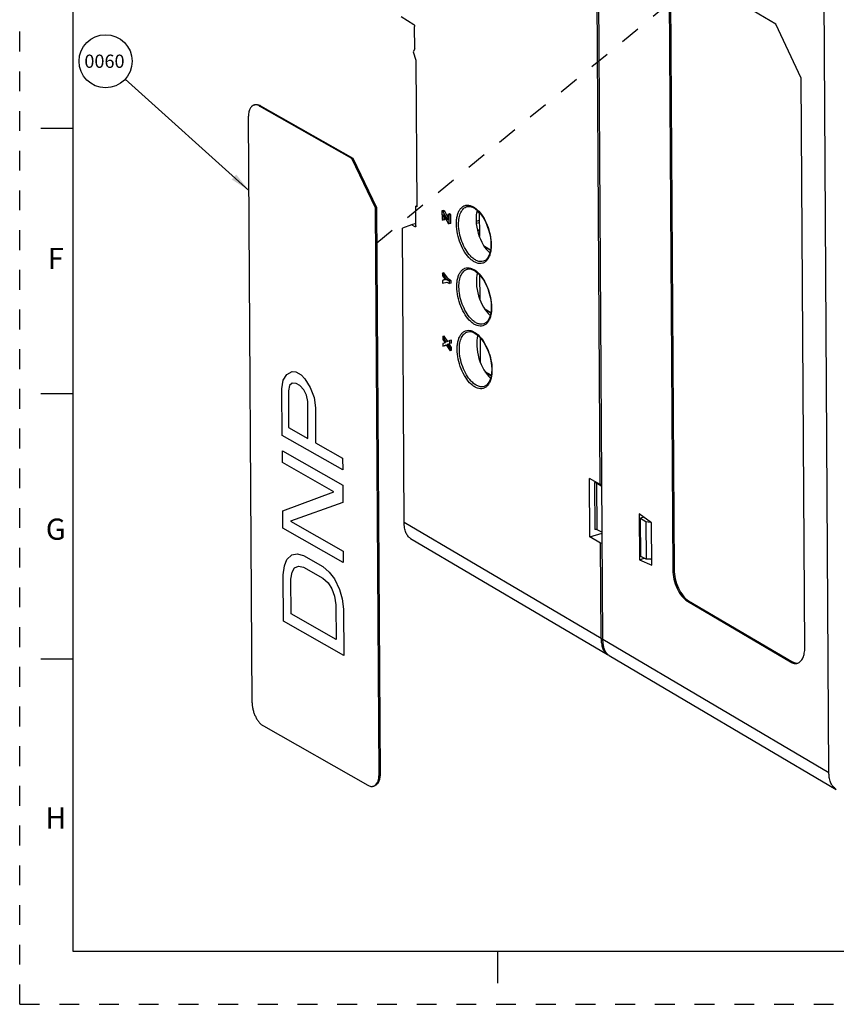
# Paper-space layout '10001861462_2_4' of a CAD drawing. Units: inches. Extents: x 0 to 34, y 0 to 22.
# Drawn here: x 0 to 7.7, y 0 to 9.3 of the extents above; entities that cross this region are included whole.
import ezdxf

# ---------------------------------------------------------------- set-up
doc = ezdxf.new("R2010")
doc.units = ezdxf.units.IN
doc.header["$LTSCALE"] = 1.87
doc.header["$MEASUREMENT"] = 0
doc.linetypes.add('DASHED', pattern=[0.2, 0.1, -0.1])
doc.linetypes.add('HIDDEN', pattern=[0.2, 0.1, -0.1])
doc.layers.get('0').update_dxf_attribs({"linetype": 'CONTINUOUS'})
doc.layers.add('03___PRT_ALL_CURVES', color=7, linetype='CONTINUOUS')
doc.layers.add('DEFAULT_2', color=8, linetype='HIDDEN')
doc.styles.get("Standard").update_dxf_attribs({"font": 'txt', "width": 0.8})
doc.styles.add('TEXTSTYLE_2', font='txt')
doc.dimstyles.get("Standard").update_dxf_attribs({"dimtxt": 0.125, "dimasz": 0.1875, "dimexe": 0.125, "dimexo": 0.0625, "dimgap": 0.09, "dimtad": 0, "dimtih": 1, "dimtoh": 1, "dimzin": 0, "dimdsep": 46, "dimtxsty": 'STANDARD', "dimblk": '_FILLED', "dimblk1": '_FILLED', "dimblk2": '_FILLED', "dimcen": 0.09, "dimadec": 0, "dimazin": 0, "dimtol": 1, "dimtp": 0.05, "dimtm": 0.05, "dimtfac": 1, "dimtofl": 0, "dimtmove": 0, "dimatfit": 3, "dimldrblk": '_FILLED', "dimfxl": 1, "dimtolj": 1, "dimtzin": 0, "dimarcsym": 0})

# ---------------------------------------------------------------- blocks, each defined once
blk = doc.blocks.new('_FILLED')
at = {"color": 0, "linetype": 'BYBLOCK'}
blk.add_solid([(0, 0), (-1, 0.167), (-1, -0.167)], dxfattribs=at)
blk = doc.blocks.new('BALLOON_BL49', base_point=(0.8093, 8.8844))
at = {"color": 2, "linetype": 'CONTINUOUS'}
blk.add_circle((0.8093, 8.8844), 0.25, dxfattribs=at)
at = {"color": 2, "linetype": 'CONTINUOUS', "insert": (0.6093, 8.9469), "char_height": 0.125, "width": 0.4, "attachment_point": 1, "line_spacing_factor": 0.9}
blk.add_mtext('0060', dxfattribs=at)

psp = doc.layouts.new('10001861462_2_4')

# ---------------------------------------------------------------- linework, layer by layer
at = {"color": 7, "linetype": 'CONTINUOUS'}
for p, q in [((0.5, 21.5), (0.5, 0.5)), ((5.494, 3.4394), (5.4464, 11.0498)), ((7.1242, 9.2333), (6.2522, 9.7473)), ((7.6233, 2.1843), (7.5757, 9.7936)), ((5.4679, 4.8981), (5.4384, 9.6112)), ((6.1171, 9.6132), (6.1516, 4.093)), ((6.1293, 9.6167), (6.1638, 4.0965)), ((3.5923, 9.3046), (3.7122, 9.2307)), ((3.7219, 9.0009), (3.7206, 9.2123)), ((7.3619, 8.7243), (7.1242, 9.2333)), ((3.7219, 9.0009), (3.7064, 8.9722)), ((3.7064, 8.9722), (3.7328, 8.8942)), ((3.7328, 8.8942), (3.7414, 7.5136)), ((7.3954, 3.3598), (7.3619, 8.7243)), ((3.1279, 7.969), (2.2591, 8.4625)), ((2.2686, 8.4655), (3.1375, 7.972)), ((2.1537, 8.3596), (2.1882, 2.8462)), ((0.5, 8.25), (0.2, 8.25)), ((3.1279, 7.969), (3.1375, 7.972)), ((3.3517, 7.5028), (3.1279, 7.969)), ((3.1375, 7.972), (3.3612, 7.5058)), ((3.7312, 7.5193), (3.7414, 7.5224)), ((3.7324, 7.3329), (3.7312, 7.5193)), ((3.7414, 7.5136), (3.7312, 7.5193)), ((3.3517, 7.5028), (3.3612, 7.5058)), ((3.3851, 2.1664), (3.3517, 7.5028)), ((3.3612, 7.5058), (3.3946, 2.1693)), ((3.9922, 7.4781), (3.9777, 7.4737)), ((3.9777, 7.4737), (3.9782, 7.3936)), ((3.9891, 7.467), (3.9777, 7.4737)), ((4.0036, 7.4714), (3.9891, 7.467)), ((4.034, 7.3859), (3.9891, 7.467)), ((3.9904, 7.3864), (3.9901, 7.4395)), ((3.9901, 7.4395), (4.035, 7.3586)), ((4.0036, 7.4714), (3.9922, 7.4781)), ((4.0338, 7.4168), (4.0036, 7.4714)), ((4.0481, 7.4453), (4.0337, 7.4409)), ((4.0337, 7.4409), (4.034, 7.3859)), ((4.0459, 7.4337), (4.0337, 7.4409)), ((4.0603, 7.4381), (4.0459, 7.4337)), ((4.0464, 7.3519), (4.0459, 7.4337)), ((4.0603, 7.4381), (4.0481, 7.4453)), ((4.0609, 7.3563), (4.0603, 7.4381)), ((4.2898, 7.4961), (4.3155, 7.4751)), ((4.3078, 7.4769), (4.3221, 7.4677)), ((4.3288, 7.4604), (4.3302, 7.2319)), ((3.6894, 7.3439), (3.6047, 7.3114)), ((3.7322, 7.3568), (3.6894, 7.3439)), ((3.7241, 7.3244), (3.6894, 7.3439)), ((3.9782, 7.3936), (3.9904, 7.3864)), ((4.0049, 7.3908), (3.9904, 7.3864)), ((4.0049, 7.3908), (4.0048, 7.4131)), ((4.035, 7.3586), (4.0464, 7.3519)), ((4.0609, 7.3563), (4.0464, 7.3519)), ((3.622, 4.5429), (3.6047, 7.3114)), ((4.3299, 7.2877), (4.3142, 7.283)), ((4.4341, 7.1046), (4.3771, 7.1383)), ((4.3782, 7.1366), (4.434, 7.1037)), ((4.3919, 7.1285), (4.3851, 7.1264)), ((4.3688, 6.9997), (4.3686, 6.9997)), ((3.9959, 6.8914), (3.9814, 6.887)), ((3.9814, 6.887), (3.9816, 6.8616)), ((4.0242, 6.826), (3.9814, 6.887)), ((4.0387, 6.8304), (3.9959, 6.8914)), ((4.3325, 6.8709), (4.3339, 6.6424)), ((3.9816, 6.8616), (4.0106, 6.8236)), ((3.9963, 6.8242), (3.9818, 6.8198)), ((4.0106, 6.8236), (3.9818, 6.8198)), ((3.9818, 6.8198), (3.982, 6.7934)), ((3.982, 6.7934), (4.0244, 6.8042)), ((4.0089, 6.8259), (3.9963, 6.8242)), ((4.0387, 6.8304), (4.0242, 6.826)), ((4.0498, 6.811), (4.0242, 6.826)), ((4.0244, 6.8042), (4.0499, 6.7891)), ((4.0642, 6.8153), (4.0387, 6.8304)), ((4.0642, 6.8153), (4.0498, 6.811)), ((4.0499, 6.7891), (4.0498, 6.811)), ((4.0644, 6.7935), (4.0499, 6.7891)), ((4.0644, 6.7935), (4.0642, 6.8153)), ((4.4378, 6.5151), (4.3808, 6.5487)), ((4.3818, 6.5471), (4.4377, 6.5141)), ((4.3956, 6.539), (4.3888, 6.5369)), ((4.3724, 6.4102), (4.3723, 6.4101)), ((3.9996, 6.2945), (3.9851, 6.2901)), ((3.9851, 6.2901), (3.9853, 6.2645)), ((4.0187, 6.2373), (3.9851, 6.2901)), ((3.9853, 6.2645), (4.0081, 6.2314)), ((4.0081, 6.2314), (3.9855, 6.2254)), ((4, 6.2298), (3.9855, 6.2254)), ((3.9855, 6.2254), (3.9857, 6.1992)), ((4.0322, 6.2432), (3.9996, 6.2945)), ((4.0078, 6.2318), (4, 6.2298)), ((4.0533, 6.2523), (4.0187, 6.2373)), ((4.0298, 6.2186), (4.0534, 6.2252)), ((4.0537, 6.1832), (4.0298, 6.2186)), ((4.0682, 6.1875), (4.0442, 6.2229)), ((4.0677, 6.2567), (4.0533, 6.2523)), ((4.0534, 6.2252), (4.0533, 6.2523)), ((4.0679, 6.2296), (4.0534, 6.2252)), ((4.0679, 6.2296), (4.0677, 6.2567)), ((4.3362, 6.2814), (4.3376, 6.0528)), ((3.9857, 6.1992), (4.0189, 6.2124)), ((4.0002, 6.2035), (3.9857, 6.1992)), ((4.0002, 6.2035), (4.0194, 6.2112)), ((4.0189, 6.2124), (4.0538, 6.1577)), ((4.0682, 6.1875), (4.0537, 6.1832)), ((4.0538, 6.1577), (4.0537, 6.1832)), ((4.0683, 6.1621), (4.0538, 6.1577)), ((4.0683, 6.1621), (4.0682, 6.1875)), ((4.4415, 5.9256), (4.3845, 5.9592)), ((4.3855, 5.9575), (4.4413, 5.9246)), ((4.4111, 5.9244), (4.4314, 5.9305)), ((4.3761, 5.8207), (4.376, 5.8206)), ((0.5, 5.75), (0.2, 5.75)), ((5.4679, 4.8981), (5.3684, 4.954)), ((5.3719, 4.4043), (5.3684, 4.954)), ((5.4138, 4.9126), (5.4322, 4.9182)), ((5.485, 4.8777), (5.4342, 4.9106)), ((5.4679, 4.8981), (5.4848, 4.9032)), ((5.9525, 4.5343), (5.8357, 4.6192)), ((5.8357, 4.6192), (5.8384, 4.1886)), ((5.8782, 4.5883), (5.8484, 4.5793)), ((5.8484, 4.5793), (5.8981, 4.547)), ((5.8506, 4.2181), (5.8484, 4.5793)), ((5.8981, 4.547), (5.941, 4.5427)), ((5.8981, 4.547), (5.9004, 4.1939)), ((5.4369, 4.4722), (5.4877, 4.4475)), ((5.955, 4.1359), (5.9525, 4.5343)), ((3.6823, 4.3891), (5.5372, 3.2956)), ((5.3719, 4.4043), (5.4877, 4.4393)), ((5.4714, 4.3429), (5.3719, 4.4043)), ((5.4714, 4.3429), (5.4883, 4.348)), ((5.4769, 3.4495), (5.4714, 4.3429)), ((5.8384, 4.1886), (5.8828, 4.2024)), ((5.8384, 4.1886), (5.955, 4.1359)), ((5.9004, 4.1939), (5.8506, 4.2181)), ((5.9547, 4.1921), (5.9004, 4.1939)), ((5.9547, 4.1864), (5.9411, 4.1925)), ((6.2894, 3.798), (7.2603, 3.2256)), ((6.3014, 3.8018), (7.2724, 3.2295)), ((0.5, 3.25), (0.2, 3.25)), ((5.5543, 3.2856), (7.6925, 2.0251)), ((2.2956, 2.6224), (3.2797, 2.0634)), ((0.5, 0.5), (33.5, 0.5)), ((4.5, 0.5), (4.5, 0.2))]:
    psp.add_line(p, q, dxfattribs=at)
at = {"color": 4, "linetype": 'DASHED'}
psp.add_line((3.3633, 7.1749), (6.0249, 9.355), dxfattribs=at)
at = {"color": 9, "linetype": 'CONTINUOUS'}
for p, q in [((2.2591, 8.4625), (2.2686, 8.4655)), ((4.3071, 7.4732), (4.3218, 7.4638)), ((4.3218, 7.4638), (4.3288, 7.4537)), ((4.3293, 7.3838), (4.2996, 7.3749)), ((4.3294, 7.363), (4.3009, 7.3544)), ((3.731, 7.3265), (3.7241, 7.3244)), ((4.3298, 7.2955), (4.3123, 7.2902)), ((5.4138, 4.9126), (5.4165, 4.4728)), ((5.4342, 4.9106), (5.4369, 4.4722)), ((3.622, 4.5429), (5.4769, 3.4495)), ((6.1516, 4.093), (6.1638, 4.0965)), ((6.2894, 3.798), (6.3014, 3.8018)), ((5.494, 3.4394), (7.6233, 2.1843)), ((7.2603, 3.2256), (7.2724, 3.2295)), ((3.3851, 2.1664), (3.3946, 2.1693))]:
    psp.add_line(p, q, dxfattribs=at)
at = {"color": 7, "linetype": 'CONTINUOUS'}
for points in [[(4.2134, 7.515), (4.216, 7.5157), (4.239, 7.5169)], [(4.239, 7.5169), (4.264, 7.5103), (4.2898, 7.4961)], [(4.3155, 7.4751), (4.3408, 7.4472), (4.3648, 7.4133), (4.3864, 7.3744), (4.405, 7.3319), (4.4199, 7.2871), (4.4307, 7.2416), (4.437, 7.1966), (4.4389, 7.1604)], [(4.4389, 7.1604), (4.4375, 7.1263), (4.4316, 7.0884)], [(4.4316, 7.0884), (4.4213, 7.0559), (4.4072, 7.0299), (4.39, 7.0113), (4.3686, 6.9997)], [(4.217, 6.9255), (4.2197, 6.9261), (4.2427, 6.9274)], [(4.2427, 6.9274), (4.2677, 6.9207), (4.2935, 6.9066)], [(4.2935, 6.9066), (4.3192, 6.8855), (4.3445, 6.8577), (4.3684, 6.8238), (4.3901, 6.7849), (4.4087, 6.7424), (4.4236, 6.6976), (4.4344, 6.652), (4.4407, 6.607), (4.4425, 6.5708)], [(4.4353, 6.4989), (4.425, 6.4664), (4.4108, 6.4403), (4.3937, 6.4218), (4.3723, 6.4101)], [(4.4425, 6.5708), (4.4412, 6.5367), (4.4353, 6.4989)], [(4.2207, 6.3359), (4.2234, 6.3366), (4.2464, 6.3378)], [(4.2464, 6.3378), (4.2714, 6.3312), (4.2971, 6.3171)], [(4.2971, 6.3171), (4.3229, 6.296), (4.3482, 6.2681), (4.3721, 6.2342), (4.3938, 6.1953), (4.4124, 6.1528), (4.4273, 6.1081), (4.4381, 6.0625), (4.4444, 6.0175), (4.4462, 5.9813)], [(4.4462, 5.9813), (4.4448, 5.9472), (4.439, 5.9094)], [(4.439, 5.9094), (4.4287, 5.8768), (4.4145, 5.8508), (4.3974, 5.8322), (4.376, 5.8206)]]:
    psp.add_lwpolyline(points, dxfattribs=at)
for centre, radius, start, end in [((2.2205, 8.3812), 0.0971, 60.3253, 65.30013), ((5.9325, 3.4523), 0.4555, 180.35195, 181.7827), ((5.5856, 3.3778), 0.0954, 239.50187, 245.21781), ((3.148, 2.1678), 0.2466, 359.44423, 0.35891)]:
    psp.add_arc(centre, radius, start, end, dxfattribs=at)
at = {"color": 9, "linetype": 'CONTINUOUS'}
for centre, start, end in [((4.1414, 7.1469), 351.27492, 351.4636), ((4.145, 6.5573), 351.27514, 351.46382), ((4.1487, 5.9678), 351.27534, 351.46402)]:
    psp.add_arc(centre, 0.2998, start, end, dxfattribs=at)
at = {"color": 7, "linetype": 'CONTINUOUS'}
for centre, major_axis, ratio, start_param, end_param in [((4.4479, 7.3046), (-0.0743, 0.2552), 0.508616, 6.956392, 8.776122), ((4.4515, 6.7151), (-0.0743, 0.2552), 0.508616, 0.673206, 2.492937), ((4.4552, 6.1256), (-0.0743, 0.2552), 0.508616, 0.673206, 2.492937), ((5.4223, 4.9069), (0.0148, -0.0004), 0.458454, 0.645633, 2.198976), ((5.425, 4.4685), (0.0148, 0.0006), 0.380712, 0.61759, 2.170933)]:
    psp.add_ellipse(centre, major_axis=major_axis, ratio=ratio, start_param=start_param, end_param=end_param, dxfattribs=at)
for points, knots in [([(3.7122, 9.2307), (3.7134, 9.2299), (3.7157, 9.2276), (3.7192, 9.2216), (3.7206, 9.216), (3.7206, 9.2123)], [0, 0, 0, 0, 0.211145, 0.46516, 1, 1, 1, 1]), ([(2.2063, 8.4709), (2.2043, 8.4703), (2.2004, 8.4688), (2.1947, 8.4658), (2.1893, 8.4621), (2.1824, 8.456), (2.1746, 8.4466), (2.167, 8.4331), (2.161, 8.4173), (2.1567, 8.3995), (2.1541, 8.3801), (2.1537, 8.3665), (2.1537, 8.3596)], [0, 0, 0, 0, 0.048211, 0.096943, 0.146679, 0.197861, 0.305923, 0.423487, 0.551747, 0.69103, 0.840933, 1, 1, 1, 1]), ([(2.2316, 8.4726), (2.2294, 8.4729), (2.2251, 8.4734), (2.2186, 8.4733), (2.2124, 8.4726), (2.2083, 8.4716), (2.2063, 8.4709)], [0, 0, 0, 0, 0.258515, 0.509824, 0.756174, 1, 1, 1, 1]), ([(2.2159, 8.4739), (2.2193, 8.475), (2.2266, 8.4765), (2.2379, 8.4763), (2.2496, 8.474), (2.2573, 8.4711), (2.2611, 8.4693)], [0, 0, 0, 0, 0.233371, 0.473931, 0.728037, 1, 1, 1, 1]), ([(2.2591, 8.4625), (2.2568, 8.4638), (2.2481, 8.4683), (2.2387, 8.4715), (2.2316, 8.4726)], [0, 0, 0, 0, 0.266195, 1, 1, 1, 1]), ([(3.7324, 7.3329), (3.7324, 7.3318), (3.7322, 7.3297), (3.7313, 7.3263), (3.7295, 7.3242), (3.7281, 7.3238)], [0, 0, 0, 0, 0.315155, 0.586774, 1, 1, 1, 1]), ([(3.7281, 7.3238), (3.7278, 7.3237), (3.7264, 7.3234), (3.725, 7.3239), (3.7241, 7.3244)], [0, 0, 0, 0, 0.231466, 1, 1, 1, 1]), ([(3.6823, 4.3891), (3.6774, 4.392), (3.6679, 4.3988), (3.6511, 4.4165), (3.6349, 4.4467), (3.6242, 4.4916), (3.6221, 4.5248), (3.622, 4.5429)], [0, 0, 0, 0, 0.099918, 0.20177, 0.423106, 0.685026, 1, 1, 1, 1]), ([(6.1516, 4.093), (6.1518, 4.0633), (6.1599, 4.003), (6.1888, 3.9185), (6.2311, 3.847), (6.2692, 3.8099), (6.2894, 3.798)], [0, 0, 0, 0, 0.264199, 0.537758, 0.790834, 1, 1, 1, 1]), ([(6.1638, 4.0965), (6.164, 4.0669), (6.1721, 4.0066), (6.201, 3.9222), (6.2432, 3.8508), (6.2813, 3.8137), (6.3014, 3.8018)], [0, 0, 0, 0, 0.264199, 0.537758, 0.790834, 1, 1, 1, 1]), ([(5.4771, 3.4381), (5.4777, 3.4214), (5.4804, 3.3907), (5.4916, 3.3492), (5.51, 3.3166), (5.5278, 3.3012), (5.5372, 3.2956)], [0, 0, 0, 0, 0.311129, 0.572189, 0.795427, 1, 1, 1, 1]), ([(5.5543, 3.2856), (5.5443, 3.2914), (5.5257, 3.308), (5.5069, 3.3432), (5.4961, 3.3881), (5.4941, 3.4213), (5.494, 3.4394)], [0, 0, 0, 0, 0.201096, 0.422619, 0.68476, 1, 1, 1, 1]), ([(7.3286, 3.2142), (7.339, 3.2176), (7.3598, 3.2312), (7.3808, 3.2649), (7.3932, 3.3092), (7.3955, 3.3422), (7.3954, 3.3598)], [0, 0, 0, 0, 0.194378, 0.419368, 0.688329, 1, 1, 1, 1]), ([(7.2603, 3.2256), (7.2712, 3.2192), (7.2935, 3.2097), (7.3181, 3.2108), (7.3286, 3.2142)], [0, 0, 0, 0, 0.534927, 1, 1, 1, 1]), ([(7.2724, 3.2295), (7.2823, 3.2236), (7.3024, 3.2148), (7.3247, 3.2143), (7.3345, 3.2164)], [0, 0, 0, 0, 0.533678, 1, 1, 1, 1]), ([(2.1882, 2.8462), (2.1882, 2.8407), (2.1886, 2.8297), (2.1908, 2.8072), (2.1961, 2.7787), (2.2044, 2.7507), (2.2128, 2.7288), (2.2198, 2.713), (2.2276, 2.6979), (2.2387, 2.6791), (2.2509, 2.662), (2.2643, 2.647), (2.2745, 2.6373), (2.2848, 2.6291), (2.292, 2.6244), (2.2956, 2.6224)], [0, 0, 0, 0, 0.063258, 0.128547, 0.263129, 0.400054, 0.468293, 0.535739, 0.601935, 0.666456, 0.788852, 0.846176, 0.900584, 0.951899, 1, 1, 1, 1]), ([(3.3946, 2.1654), (3.3945, 2.1587), (3.3938, 2.1456), (3.3911, 2.1268), (3.3867, 2.1097), (3.3806, 2.0944), (3.3731, 2.0814), (3.3654, 2.0724), (3.3586, 2.0666), (3.3533, 2.063), (3.3478, 2.0601), (3.3439, 2.0586), (3.3419, 2.058)], [0, 0, 0, 0, 0.158733, 0.30817, 0.447038, 0.575063, 0.692634, 0.800968, 0.852381, 0.902398, 0.95145, 1, 1, 1, 1]), ([(3.3546, 2.0685), (3.3598, 2.0736), (3.3665, 2.0828), (3.3733, 2.0966), (3.3776, 2.1086), (3.381, 2.1218), (3.3834, 2.1359), (3.3848, 2.1509), (3.3851, 2.1611), (3.3851, 2.1664)], [0, 0, 0, 0, 0.206208, 0.319902, 0.441195, 0.570194, 0.706772, 0.850345, 1, 1, 1, 1]), ([(7.6925, 2.0251), (7.68, 2.0325), (7.6574, 2.0524), (7.636, 2.0925), (7.6253, 2.1374), (7.6234, 2.1685), (7.6233, 2.1843)], [0, 0, 0, 0, 0.240368, 0.486082, 0.739693, 1, 1, 1, 1]), ([(3.2797, 2.0634), (3.2841, 2.0609), (3.2929, 2.0567), (3.3045, 2.0535), (3.3135, 2.0526), (3.32, 2.0526), (3.3263, 2.0534), (3.3304, 2.0544), (3.3324, 2.055)], [0, 0, 0, 0, 0.276953, 0.532251, 0.653222, 0.77078, 0.885988, 1, 1, 1, 1]), ([(3.3324, 2.055), (3.3345, 2.0556), (3.3385, 2.0572), (3.3442, 2.0602), (3.3496, 2.064), (3.353, 2.067), (3.3546, 2.0685)], [0, 0, 0, 0, 0.243542, 0.489767, 0.741161, 1, 1, 1, 1])]:
    psp.add_open_spline(points, degree=3, knots=knots, dxfattribs=at)
at = {"color": 9, "linetype": 'CONTINUOUS'}
for points, knots in [([(4.114, 7.3499), (4.1139, 7.364), (4.1152, 7.3911), (4.1217, 7.4294), (4.1327, 7.4628), (4.148, 7.4904), (4.1673, 7.5114), (4.1905, 7.5249), (4.2164, 7.5298), (4.2339, 7.5276), (4.2426, 7.5253)], [0, 0, 0, 0, 0.16731, 0.320948, 0.459309, 0.582447, 0.692425, 0.793962, 0.894007, 1, 1, 1, 1]), ([(4.1344, 7.3484), (4.1342, 7.3689), (4.137, 7.407), (4.1498, 7.4515), (4.1658, 7.4797), (4.1795, 7.4961), (4.1954, 7.5082), (4.2073, 7.5133), (4.2134, 7.515)], [0, 0, 0, 0, 0.311965, 0.580217, 0.697536, 0.804784, 0.904389, 1, 1, 1, 1]), ([(4.2426, 7.5253), (4.2483, 7.5238), (4.2735, 7.515), (4.2955, 7.4989), (4.3106, 7.4849)], [0, 0, 0, 0, 0.224555, 1, 1, 1, 1]), ([(4.3106, 7.4849), (4.3305, 7.4665), (4.3668, 7.4206), (4.4072, 7.3399), (4.4341, 7.2501), (4.4414, 7.1874), (4.4416, 7.1568)], [0, 0, 0, 0, 0.224954, 0.480056, 0.745691, 1, 1, 1, 1]), ([(4.2458, 7.021), (4.2258, 7.0393), (4.1893, 7.0852), (4.1486, 7.1661), (4.1215, 7.2562), (4.1142, 7.3191), (4.114, 7.3499)], [0, 0, 0, 0, 0.22456, 0.479626, 0.745457, 1, 1, 1, 1]), ([(4.2455, 7.0503), (4.2285, 7.0685), (4.1976, 7.1117), (4.1632, 7.1854), (4.1406, 7.2658), (4.1345, 7.3213), (4.1344, 7.3484)], [0, 0, 0, 0, 0.230654, 0.486206, 0.748982, 1, 1, 1, 1]), ([(4.4416, 7.1568), (4.4416, 7.1521), (4.4414, 7.1339), (4.4399, 7.1157), (4.4379, 7.1024)], [0, 0, 0, 0, 0.259458, 1, 1, 1, 1]), ([(4.3686, 6.9997), (4.3593, 6.9967), (4.3385, 6.9945), (4.3065, 7.0031), (4.2745, 7.0222), (4.2551, 7.0401), (4.2455, 7.0503)], [0, 0, 0, 0, 0.208221, 0.436728, 0.699103, 1, 1, 1, 1]), ([(4.4325, 7.0756), (4.4295, 7.0638), (4.4221, 7.0419), (4.4057, 7.0134), (4.3847, 6.9924), (4.3596, 6.9798), (4.3317, 6.9768), (4.3026, 6.9832), (4.2731, 6.9982), (4.2549, 7.0127), (4.2458, 7.021)], [0, 0, 0, 0, 0.146572, 0.276213, 0.39161, 0.49875, 0.606099, 0.722079, 0.852482, 1, 1, 1, 1]), ([(4.4377, 7.1014), (4.4374, 7.0992), (4.436, 7.0905), (4.4341, 7.082), (4.4325, 7.0756)], [0, 0, 0, 0, 0.256356, 1, 1, 1, 1]), ([(4.1177, 6.7604), (4.1176, 6.7745), (4.1188, 6.8016), (4.1254, 6.8399), (4.1364, 6.8733), (4.1517, 6.9009), (4.171, 6.9219), (4.1941, 6.9353), (4.2201, 6.9403), (4.2376, 6.938), (4.2463, 6.9358)], [0, 0, 0, 0, 0.16731, 0.320948, 0.459309, 0.582447, 0.692425, 0.793962, 0.894007, 1, 1, 1, 1]), ([(4.1381, 6.7589), (4.1379, 6.7794), (4.1406, 6.8175), (4.1535, 6.862), (4.1694, 6.8902), (4.1832, 6.9066), (4.1991, 6.9187), (4.211, 6.9238), (4.2171, 6.9255)], [0, 0, 0, 0, 0.311965, 0.580217, 0.697536, 0.804784, 0.904389, 1, 1, 1, 1]), ([(4.2463, 6.9358), (4.252, 6.9343), (4.2772, 6.9255), (4.2992, 6.9094), (4.3143, 6.8954)], [0, 0, 0, 0, 0.224555, 1, 1, 1, 1]), ([(4.3143, 6.8954), (4.3342, 6.877), (4.3705, 6.831), (4.4109, 6.7504), (4.4378, 6.6605), (4.445, 6.5979), (4.4452, 6.5673)], [0, 0, 0, 0, 0.224954, 0.480056, 0.745691, 1, 1, 1, 1]), ([(4.2495, 6.4314), (4.2295, 6.4498), (4.193, 6.4957), (4.1523, 6.5765), (4.1252, 6.6667), (4.1179, 6.7296), (4.1177, 6.7604)], [0, 0, 0, 0, 0.22456, 0.479626, 0.745457, 1, 1, 1, 1]), ([(4.2492, 6.4608), (4.2321, 6.479), (4.2013, 6.5222), (4.1669, 6.5958), (4.1443, 6.6762), (4.1382, 6.7318), (4.1381, 6.7589)], [0, 0, 0, 0, 0.230654, 0.486206, 0.748982, 1, 1, 1, 1]), ([(4.4414, 6.5119), (4.4411, 6.5096), (4.4396, 6.501), (4.4378, 6.4924), (4.4362, 6.4861)], [0, 0, 0, 0, 0.256357, 1, 1, 1, 1]), ([(4.4452, 6.5673), (4.4453, 6.5626), (4.4451, 6.5444), (4.4436, 6.5262), (4.4416, 6.5128)], [0, 0, 0, 0, 0.259458, 1, 1, 1, 1]), ([(4.3723, 6.4101), (4.363, 6.4072), (4.3422, 6.405), (4.3102, 6.4136), (4.2782, 6.4327), (4.2588, 6.4506), (4.2492, 6.4608)], [0, 0, 0, 0, 0.208221, 0.436728, 0.699103, 1, 1, 1, 1]), ([(4.4362, 6.4861), (4.4332, 6.4743), (4.4258, 6.4524), (4.4094, 6.4239), (4.3884, 6.4028), (4.3633, 6.3903), (4.3354, 6.3873), (4.3063, 6.3937), (4.2768, 6.4087), (4.2586, 6.4231), (4.2495, 6.4314)], [0, 0, 0, 0, 0.146572, 0.276213, 0.39161, 0.49875, 0.606099, 0.722079, 0.852482, 1, 1, 1, 1]), ([(4.1214, 6.1708), (4.1213, 6.1849), (4.1225, 6.212), (4.129, 6.2504), (4.1401, 6.2838), (4.1553, 6.3114), (4.1747, 6.3324), (4.1978, 6.3458), (4.2238, 6.3508), (4.2413, 6.3485), (4.2499, 6.3462)], [0, 0, 0, 0, 0.16731, 0.320948, 0.459309, 0.582447, 0.692425, 0.793962, 0.894007, 1, 1, 1, 1]), ([(4.1417, 6.1694), (4.1416, 6.1898), (4.1443, 6.228), (4.1571, 6.2724), (4.1731, 6.3007), (4.1869, 6.3171), (4.2028, 6.3292), (4.2147, 6.3343), (4.2207, 6.3359)], [0, 0, 0, 0, 0.311965, 0.580217, 0.697536, 0.804784, 0.904389, 1, 1, 1, 1]), ([(4.2499, 6.3462), (4.2557, 6.3447), (4.2809, 6.3359), (4.3029, 6.3198), (4.318, 6.3058)], [0, 0, 0, 0, 0.224555, 1, 1, 1, 1]), ([(4.318, 6.3058), (4.3379, 6.2874), (4.3741, 6.2415), (4.4146, 6.1608), (4.4414, 6.071), (4.4487, 6.0084), (4.4489, 5.9777)], [0, 0, 0, 0, 0.224954, 0.480056, 0.745691, 1, 1, 1, 1]), ([(4.2532, 5.8419), (4.2332, 5.8602), (4.1967, 5.9062), (4.156, 5.987), (4.1289, 6.0772), (4.1216, 6.1401), (4.1214, 6.1708)], [0, 0, 0, 0, 0.22456, 0.479626, 0.745457, 1, 1, 1, 1]), ([(4.2529, 5.8713), (4.2358, 5.8895), (4.205, 5.9327), (4.1706, 6.0063), (4.148, 6.0867), (4.1419, 6.1423), (4.1417, 6.1694)], [0, 0, 0, 0, 0.230654, 0.486206, 0.748982, 1, 1, 1, 1]), ([(4.4489, 5.9777), (4.449, 5.973), (4.4487, 5.9548), (4.4472, 5.9366), (4.4452, 5.9233)], [0, 0, 0, 0, 0.259458, 1, 1, 1, 1]), ([(4.376, 5.8206), (4.3667, 5.8176), (4.3459, 5.8154), (4.3139, 5.8241), (4.2819, 5.8431), (4.2624, 5.861), (4.2529, 5.8713)], [0, 0, 0, 0, 0.208221, 0.436728, 0.699103, 1, 1, 1, 1]), ([(4.4399, 5.8966), (4.4369, 5.8848), (4.4295, 5.8628), (4.4131, 5.8344), (4.3921, 5.8133), (4.367, 5.8008), (4.3391, 5.7978), (4.31, 5.8042), (4.2805, 5.8192), (4.2622, 5.8336), (4.2532, 5.8419)], [0, 0, 0, 0, 0.146572, 0.276213, 0.39161, 0.49875, 0.606099, 0.722079, 0.852482, 1, 1, 1, 1]), ([(4.4451, 5.9223), (4.4447, 5.9201), (4.4433, 5.9115), (4.4415, 5.9029), (4.4399, 5.8966)], [0, 0, 0, 0, 0.256357, 1, 1, 1, 1])]:
    psp.add_open_spline(points, degree=3, knots=knots, dxfattribs=at)
for points in [[(4.3254, 7.4642), (4.3242, 7.4643), (4.3229, 7.4641), (4.3218, 7.4638)], [(4.3258, 7.4637), (4.3245, 7.464), (4.3231, 7.464), (4.3218, 7.4638)]]:
    psp.add_open_spline(points, degree=3, dxfattribs=at)
at = {"layer": '03___PRT_ALL_CURVES', "color": 4, "linetype": 'CONTINUOUS'}
for p, q in [((2.5179, 5.9336), (2.5661, 5.9608)), ((2.5661, 5.9608), (2.6024, 5.9583)), ((2.6024, 5.9583), (2.6509, 5.9308)), ((2.4705, 5.7971), (2.482, 5.8814)), ((2.482, 5.8814), (2.5179, 5.9336)), ((2.5668, 5.8514), (2.5428, 5.8287)), ((2.603, 5.849), (2.5668, 5.8514)), ((2.6394, 5.8283), (2.603, 5.849)), ((2.6509, 5.9308), (2.6874, 5.8919)), ((2.6874, 5.8919), (2.7362, 5.8097)), ((2.4732, 5.3596), (2.4705, 5.7971)), ((2.5428, 5.8287), (2.531, 5.7809)), ((2.531, 5.7809), (2.5331, 5.4345)), ((2.6759, 5.7894), (2.6394, 5.8283)), ((2.7004, 5.7392), (2.6759, 5.7894)), ((2.7362, 5.8097), (2.773, 5.7161)), ((2.7129, 5.6776), (2.7004, 5.7392)), ((2.715, 5.3312), (2.7129, 5.6776)), ((2.773, 5.7161), (2.7857, 5.6181)), ((2.7857, 5.6181), (2.7878, 5.2899)), ((2.5331, 5.4345), (2.715, 5.3312)), ((3.0431, 5.0359), (2.4732, 5.3596)), ((2.7878, 5.2899), (3.0424, 5.1453)), ((2.4748, 5.1044), (2.4741, 5.2138)), ((2.4741, 5.2138), (3.044, 4.8901)), ((2.9598, 4.8289), (2.4748, 5.1044)), ((3.0424, 5.1453), (3.0431, 5.0359)), ((2.4776, 4.6486), (2.9598, 4.8289)), ((3.044, 4.8901), (3.045, 4.726)), ((2.4787, 4.4846), (2.4776, 4.6486)), ((3.045, 4.726), (2.5507, 4.5526)), ((2.5507, 4.5526), (3.0479, 4.2703)), ((3.0486, 4.1609), (2.4787, 4.4846)), ((3.0479, 4.2703), (3.0486, 4.1609)), ((2.493, 4.1313), (2.5168, 4.1905)), ((2.5168, 4.1905), (2.5648, 4.2358)), ((2.5648, 4.2358), (2.6131, 4.2448)), ((2.6131, 4.2448), (2.6736, 4.2285)), ((2.6736, 4.2285), (2.8555, 4.1252)), ((2.4814, 4.0471), (2.493, 4.1313)), ((2.5658, 4.0718), (2.5897, 4.1127)), ((2.5897, 4.1127), (2.6259, 4.1285)), ((2.6259, 4.1285), (2.6743, 4.1192)), ((2.6743, 4.1192), (2.8562, 4.0159)), ((2.8555, 4.1252), (2.9162, 4.0726)), ((2.4841, 3.6096), (2.4814, 4.0471)), ((2.5542, 4.0057), (2.5658, 4.0718)), ((2.5562, 3.6776), (2.5542, 4.0057)), ((2.8562, 4.0159), (2.9048, 3.9701)), ((2.9162, 4.0726), (2.9649, 4.0086)), ((2.9649, 4.0086), (3.0139, 3.9081)), ((2.9048, 3.9701), (2.9414, 3.913)), ((2.9414, 3.913), (2.966, 3.8445)), ((3.0139, 3.9081), (3.0386, 3.8214)), ((2.966, 3.8445), (2.9785, 3.7647)), ((3.0386, 3.8214), (3.0513, 3.7234)), ((2.9785, 3.7647), (2.9806, 3.4366)), ((3.0513, 3.7234), (3.054, 3.2859)), ((2.9806, 3.4366), (2.5562, 3.6776)), ((3.054, 3.2859), (2.4841, 3.6096))]:
    psp.add_line(p, q, dxfattribs=at)
at = {"layer": 'DEFAULT_2', "color": 8, "linetype": 'HIDDEN'}
for q in [(0, 22), (34, 0)]:
    psp.add_line((0, 0), q, dxfattribs=at)

# ---------------------------------------------------------------- block references
at = {"color": 2, "linetype": 'CONTINUOUS'}
psp.add_blockref('BALLOON_BL49', (0.8093, 8.8844), dxfattribs=at)

# ---------------------------------------------------------------- texts
at = {"color": 2, "linetype": 'CONTINUOUS', "char_height": 0.2, "attachment_point": 2, "line_spacing_factor": 0.9, "style": 'TEXTSTYLE_2'}
for s, insert, width in [('F', (0.34, 7.1262), 0.183333), ('G', (0.34, 4.5762), 0.2), ('H', (0.34, 1.8562), 0.2)]:
    psp.add_mtext(s, dxfattribs=dict(at, insert=insert, width=width))

# ---------------------------------------------------------------- leaders
at = {"color": 2, "linetype": 'CONTINUOUS'}
psp.add_leader([(2.158, 7.668), (0.9949, 8.7169)], dimstyle='STANDARD', override={"dimtad": 0}, dxfattribs=at)

doc.saveas('drawing.dxf')
